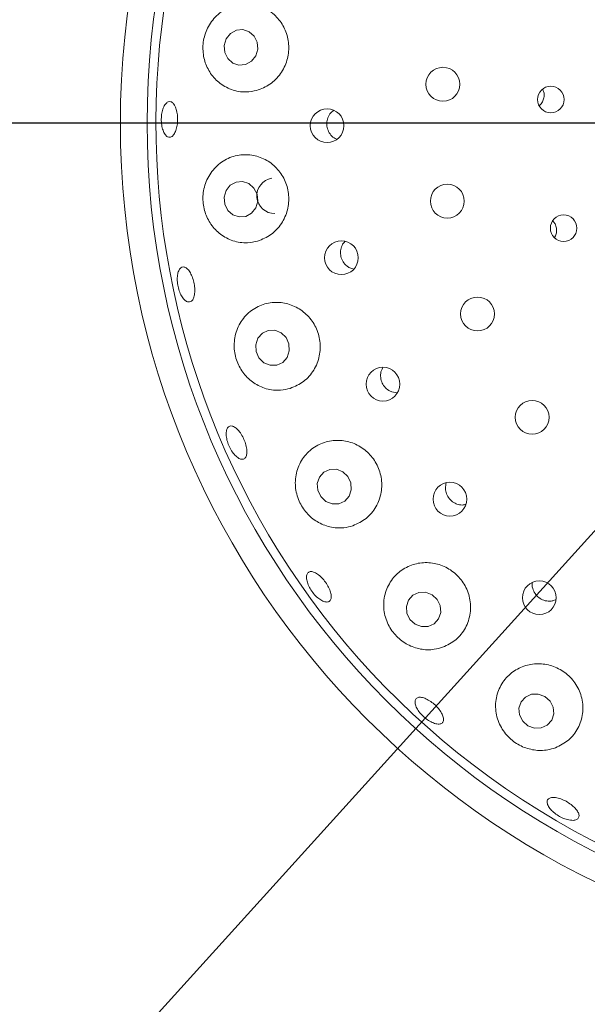
# Paper-space layout 'Blatt2' of a CAD drawing. Units: millimetres. Extents: x 5 to 415, y 5 to 292.
# Drawn here: x 62 to 66, y 111 to 118 of the extents above; entities that cross this region are included whole.
import ezdxf

# ---------------------------------------------------------------- set-up
doc = ezdxf.new("R2010")
doc.units = ezdxf.units.MM
doc.layers.add('BEMAßUNG', color=96, linetype='Continuous')
doc.styles.add('SLDTEXTSTYLE0', font='TXT', dxfattribs={"width": 0.75})
doc.dimstyles.new('SLDDIMSTYLE13', dxfattribs={"dimtxt": 3.704167, "dimasz": 3.302, "dimexe": 0, "dimexo": 0.0625, "dimgap": 0.926042, "dimtad": 1, "dimlfac": 15, "dimrnd": 1e-09, "dimzin": 12, "dimdsep": 46, "dimtxsty": 'SLDTEXTSTYLE0', "dimblk1": 'NONE', "dimsah": 1, "dimcen": 0, "dimadec": 0, "dimazin": 3, "dimtfac": 1, "dimtmove": 0, "dimatfit": 3, "dimldrblk": 'NONE', "dimfxl": 0, "dimfrac": 2, "dimtolj": 1, "dimtzin": 12, "dimarcsym": 0})
doc.dimstyles.new('SLDDIMSTYLE7', dxfattribs={"dimtxt": 3.704167, "dimasz": 3.302, "dimexe": 0, "dimexo": 0.0625, "dimgap": 0.926042, "dimtad": 1, "dimlfac": 15, "dimrnd": 1e-09, "dimzin": 12, "dimdsep": 46, "dimtxsty": 'SLDTEXTSTYLE0', "dimsah": 1, "dimcen": 0.09, "dimadec": 0, "dimazin": 3, "dimtfac": 1, "dimtmove": 0, "dimatfit": 0, "dimfxl": 0, "dimfrac": 2, "dimtolj": 1, "dimtzin": 12, "dimarcsym": 0})
doc.dimstyles.new('SLDDIMSTYLE9', dxfattribs={"dimtxt": 3.704167, "dimasz": 3.302, "dimexe": 0, "dimexo": 0.0625, "dimgap": 0.926042, "dimtad": 1, "dimlfac": 15, "dimrnd": 1e-09, "dimzin": 12, "dimdsep": 46, "dimtxsty": 'SLDTEXTSTYLE0', "dimsah": 1, "dimcen": 0.09, "dimadec": 0, "dimazin": 3, "dimtfac": 1, "dimtofl": 0, "dimtmove": 0, "dimatfit": 3, "dimfxl": 0, "dimfrac": 2, "dimtolj": 1, "dimtzin": 12, "dimarcsym": 0})

# ---------------------------------------------------------------- blocks, each defined once
blk = doc.blocks.new('_D_51')
at = {"layer": 'BEMAßUNG'}
for q in [(77.2494, 127.1696), (48.776, 95.7055)]:
    blk.add_line((59.9826, 108.0892), q, dxfattribs=at)
blk.add_solid([(59.9826, 108.0892), (57.3903, 105.9817), (58.1437, 105.3)], dxfattribs=at)
at = {"layer": 'BEMAßUNG', "char_height": 3.70417, "attachment_point": 1, "rotation": 47.85653, "style": 'SLDTEXTSTYLE0'}
for s, insert in [('386', (49.0064, 103.0378)), ('%%c', (45.2547, 98.8921))]:
    blk.add_mtext(s, dxfattribs=dict(at, insert=insert))
blk = doc.blocks.new('_NONE')
blk = doc.blocks.new('_D_52')
at = {"layer": 'BEMAßUNG'}
for p, q in [((67.616, 117.6294), (34.7663, 117.6294)), ((35.7663, 117.6294), (35.7663, 92.2961)), ((44.2827, 92.2961), (34.7663, 92.2961))]:
    blk.add_line(p, q, dxfattribs=at)
for points in [[(35.7663, 117.6294), (35.2583, 114.3274), (36.2743, 114.3274)], [(35.7663, 92.2961), (36.2743, 95.5981), (35.2583, 95.5981)]]:
    blk.add_solid(points, dxfattribs=at)
at = {"layer": 'BEMAßUNG', "insert": (30.9914, 101.343), "char_height": 3.70417, "attachment_point": 1, "rotation": 90, "style": 'SLDTEXTSTYLE0'}
blk.add_mtext('380', dxfattribs=at)
blk = doc.blocks.new('_D_55')
at = {"layer": 'BEMAßUNG'}
for p, q in [((68.616, 116.6294), (68.616, 73.2498)), ((45.2827, 91.5094), (45.2827, 73.2498)), ((68.616, 74.2498), (45.2827, 74.2498))]:
    blk.add_line(p, q, dxfattribs=at)
for points in [[(45.2827, 74.2498), (48.5847, 73.7418), (48.5847, 74.7578)], [(68.616, 74.2498), (65.314, 74.7578), (65.314, 73.7418)]]:
    blk.add_solid(points, dxfattribs=at)
at = {"layer": 'BEMAßUNG', "insert": (53.4238, 79.0247), "char_height": 3.70417, "attachment_point": 1, "style": 'SLDTEXTSTYLE0'}
blk.add_mtext('350', dxfattribs=at)

psp = doc.layouts.new('Blatt2')

# ---------------------------------------------------------------- linework, layer by layer
at = {"color": 7, "linetype": 'Continuous', "lineweight": 15}
for p, q in [((64.03051, 116.54898), (64.06069, 116.53952)), ((64.34525, 115.62243), (64.38576, 115.61504)), ((65.54922, 114.06153), (65.57144, 114.07066))]:
    psp.add_line(p, q, dxfattribs=at)
at = {"color": 7, "linetype": 'Continuous', "lineweight": 15, "flags": 128}
for points in [[(63.32752, 118.13321), (63.34267, 118.18287), (63.33874, 118.23464), (63.31634, 118.28066), (63.27887, 118.31391), (63.23203, 118.32933), (63.18297, 118.32458), (63.13914, 118.30038), (63.10723, 118.2604), (63.09208, 118.21075), (63.09601, 118.15897), (63.11841, 118.11296), (63.15588, 118.07971), (63.20272, 118.06428), (63.25178, 118.06904), (63.29561, 118.09324), (63.32752, 118.13321)], [(63.32861, 116.99775), (63.34291, 117.04732), (63.33811, 117.09912), (63.31492, 117.14527), (63.27688, 117.17873), (63.22978, 117.19442), (63.1808, 117.18995), (63.13738, 117.16599), (63.10614, 117.12619), (63.09184, 117.07662), (63.09664, 117.02482), (63.11983, 116.97868), (63.15787, 116.94521), (63.20497, 116.92952), (63.25395, 116.934), (63.29737, 116.95796), (63.32861, 116.99775)], [(63.51791, 116.0638), (63.47124, 116.08257), (63.42185, 116.08145), (63.37725, 116.06062), (63.34423, 116.02324), (63.32781, 115.975), (63.33051, 115.92325), (63.3519, 115.87587), (63.38873, 115.84007), (63.4354, 115.8213), (63.48479, 115.82242), (63.5294, 115.84325), (63.56242, 115.88063), (63.57883, 115.92887), (63.57613, 115.98062), (63.55474, 116.028), (63.51791, 116.0638)], [(63.97879, 115.02587), (63.93151, 115.04467), (63.88171, 115.04377), (63.83696, 115.02329), (63.80407, 114.98636), (63.78806, 114.9386), (63.79136, 114.88728), (63.81346, 114.84021), (63.85101, 114.80456), (63.89829, 114.78575), (63.94809, 114.78666), (63.99284, 114.80713), (64.02573, 114.84406), (64.04174, 114.89182), (64.03844, 114.94315), (64.01634, 114.99022), (63.97879, 115.02587)], [(64.6453, 114.10685), (64.59731, 114.12526), (64.54698, 114.12416), (64.50197, 114.10372), (64.46914, 114.06705), (64.45348, 114.01974), (64.45738, 113.96897), (64.48024, 113.92249), (64.51858, 113.88737), (64.56657, 113.86896), (64.6169, 113.87006), (64.66191, 113.8905), (64.69474, 113.92717), (64.7104, 113.97448), (64.7065, 114.02525), (64.68364, 114.07173), (64.6453, 114.10685)], [(65.48836, 113.347), (65.43967, 113.36467), (65.3888, 113.36302), (65.34348, 113.34229), (65.31062, 113.30566), (65.29521, 113.25868), (65.29961, 113.20852), (65.32314, 113.16281), (65.36222, 113.12851), (65.4109, 113.11085), (65.46177, 113.1125), (65.50709, 113.13322), (65.53996, 113.16986), (65.55536, 113.21683), (65.55097, 113.26699), (65.52744, 113.3127), (65.48836, 113.347)]]:
    psp.add_lwpolyline(points, dxfattribs=at)
at = {"color": 7, "linetype": 'Continuous', "lineweight": 15}
for centre, radius in [((68.616, 117.62939), 6.3), ((68.616, 117.62939), 6.1), ((64.7269, 117.92084), 0.12667), ((65.5329, 117.8069), 0.09944), ((63.86125, 117.61125), 0.12587), ((64.75956, 117.04813), 0.12667), ((65.62899, 116.84529), 0.0993), ((63.96822, 116.62474), 0.12618), ((64.98559, 116.20456), 0.12667), ((64.27882, 115.68019), 0.12623), ((65.39367, 115.43244), 0.12667), ((64.77913, 114.82084), 0.12624), ((65.44723, 114.0843), 0.12621)]:
    psp.add_circle(centre, radius, dxfattribs=at)
for centre, radius, start, end in [((68.616, 117.62939), 12.86667, 134.865439, 45.134561), ((68.616, 117.62939), 6.03333, 149.558618, 138.904118), ((63.4692, 117.08739), 0.13268, 98.817422, 271.00848)]:
    psp.add_arc(centre, radius, start, end, dxfattribs=at)
for points, knots in [([(63.33445, 117.87499), (63.36865, 117.88809), (63.43709, 117.91432), (63.51726, 117.99601), (63.56677, 118.09707), (63.58043, 118.20725), (63.5589, 118.31417), (63.50519, 118.40797), (63.42439, 118.4796), (63.32351, 118.52119), (63.2121, 118.52621), (63.10306, 118.49106), (63.01181, 118.41843), (62.9517, 118.31958), (62.92815, 118.21068), (62.9389, 118.10462), (62.98029, 118.00875), (63.05017, 117.92927), (63.14502, 117.87579), (63.24519, 117.85754), (63.30859, 117.86993), (63.33445, 117.87499)], [0, 0, 0, 0, 0.0542972, 0.1086659, 0.1611812, 0.2122585, 0.262819, 0.3137257, 0.3658142, 0.4198447, 0.4761762, 0.534195, 0.5919318, 0.6468607, 0.6979727, 0.7467554, 0.7958671, 0.8475173, 0.9025998, 0.9602696, 1, 1, 1, 1]), ([(65.44701, 117.76294), (65.44983, 117.76488), (65.4618, 117.77311), (65.47549, 117.79633), (65.48454, 117.82872), (65.48344, 117.86005), (65.47513, 117.87714), (65.47171, 117.88417)], [0, 0, 0, 0, 0.0770599, 0.3272571, 0.5770428, 0.825878, 1, 1, 1, 1]), ([(62.68987, 117.52594), (62.68297, 117.5259), (62.66917, 117.52583), (62.64968, 117.54472), (62.63402, 117.57539), (62.624, 117.61574), (62.62088, 117.66082), (62.62503, 117.70567), (62.63595, 117.7452), (62.65228, 117.77496), (62.67205, 117.79163), (62.69294, 117.79331), (62.71261, 117.77982), (62.72891, 117.75262), (62.7401, 117.71479), (62.74504, 117.67064), (62.74327, 117.6252), (62.73499, 117.58351), (62.72101, 117.55047), (62.70505, 117.53143), (62.6941, 117.52747), (62.68987, 117.52594)], [0, 0, 0, 0, 0.0537502, 0.1075046, 0.1612265, 0.2149134, 0.268576, 0.3222238, 0.3758581, 0.429489, 0.4831285, 0.5368055, 0.5905481, 0.6443461, 0.6981417, 0.7518497, 0.8054457, 0.8589862, 0.9125705, 0.9662489, 1, 1, 1, 1]), ([(63.91045, 117.72726), (63.90051, 117.71856), (63.87998, 117.70057), (63.86233, 117.66174), (63.85721, 117.61906), (63.86619, 117.57666), (63.88852, 117.54071), (63.91244, 117.51769), (63.92933, 117.51207), (63.93303, 117.51084)], [0, 0, 0, 0, 0.1512688, 0.312529, 0.4730006, 0.6330701, 0.7934859, 0.9547791, 1, 1, 1, 1]), ([(63.34214, 116.74889), (63.37649, 116.76277), (63.44522, 116.79054), (63.5239, 116.87534), (63.57039, 116.97924), (63.57971, 117.09106), (63.55343, 117.19778), (63.49552, 117.28956), (63.41199, 117.35785), (63.31043, 117.39564), (63.20031, 117.39744), (63.09362, 117.36026), (63.00468, 117.28608), (62.94696, 117.18471), (62.92729, 117.07249), (62.94354, 116.96478), (62.99001, 116.87053), (63.06266, 116.79501), (63.15755, 116.74574), (63.25565, 116.73044), (63.31705, 116.74354), (63.34214, 116.74889)], [0, 0, 0, 0, 0.0556198, 0.1113128, 0.1649301, 0.2166387, 0.2673556, 0.3179786, 0.3693516, 0.4222941, 0.4774345, 0.5347395, 0.5929425, 0.6496001, 0.7026529, 0.7523393, 0.8009483, 0.8510742, 0.9043703, 0.9609114, 1, 1, 1, 1]), ([(65.56064, 116.77598), (65.5618, 116.77736), (65.57011, 116.78721), (65.57661, 116.81175), (65.57741, 116.84532), (65.56764, 116.87684), (65.55412, 116.89246), (65.54794, 116.8996)], [0, 0, 0, 0, 0.0408127, 0.2910867, 0.5410113, 0.7899978, 1, 1, 1, 1]), ([(63.99357, 116.74685), (63.98607, 116.73736), (63.96984, 116.71684), (63.95985, 116.67654), (63.96239, 116.63356), (63.97896, 116.59381), (64.00347, 116.5651), (64.02297, 116.55348), (64.03051, 116.54898)], [0, 0, 0, 0, 0.1572131, 0.3401543, 0.5221954, 0.7037189, 0.8855556, 1, 1, 1, 1]), ([(62.84267, 116.29698), (62.83604, 116.29503), (62.82277, 116.29115), (62.79982, 116.3042), (62.77792, 116.3298), (62.75928, 116.36636), (62.74624, 116.40943), (62.74026, 116.45426), (62.74199, 116.49576), (62.75112, 116.52925), (62.76649, 116.55093), (62.78627, 116.55834), (62.80823, 116.55064), (62.82997, 116.52867), (62.84914, 116.49493), (62.86369, 116.45328), (62.87204, 116.40851), (62.87331, 116.36557), (62.86718, 116.3295), (62.85605, 116.30652), (62.84639, 116.29963), (62.84267, 116.29698)], [0, 0, 0, 0, 0.0537559, 0.1075134, 0.1612399, 0.2149303, 0.2685943, 0.3222428, 0.375881, 0.4295092, 0.4831454, 0.5368179, 0.5905558, 0.6443498, 0.6981476, 0.7518672, 0.8054727, 0.8590147, 0.91259, 0.9662581, 1, 1, 1, 1]), ([(63.5858, 115.64867), (63.62024, 115.66347), (63.68916, 115.6931), (63.76581, 115.78102), (63.80881, 115.88765), (63.81327, 116.00103), (63.78163, 116.10732), (63.71895, 116.19667), (63.63211, 116.26101), (63.52935, 116.29419), (63.4203, 116.29183), (63.31628, 116.25178), (63.2305, 116.17591), (63.17602, 116.07281), (63.1606, 115.9581), (63.18276, 115.84881), (63.23523, 115.75597), (63.31169, 115.68467), (63.40734, 115.64044), (63.50315, 115.62906), (63.56195, 115.64301), (63.5858, 115.64867)], [0, 0, 0, 0, 0.0568185, 0.1137068, 0.1685456, 0.2211054, 0.2722019, 0.3227647, 0.3736596, 0.4257195, 0.4797118, 0.536004, 0.5940073, 0.6517747, 0.7067714, 0.7579467, 0.8067499, 0.8558336, 0.9074265, 0.9624503, 1, 1, 1, 1]), ([(64.27862, 115.8043), (64.27434, 115.79706), (64.26292, 115.77774), (64.2591, 115.74005), (64.26689, 115.69782), (64.28845, 115.66044), (64.31642, 115.63505), (64.33722, 115.62594), (64.34525, 115.62243)], [0, 0, 0, 0, 0.11520503, 0.30750801, 0.49887727, 0.68952939, 0.88028898, 1, 1, 1, 1]), ([(63.18595, 115.1371), (63.17711, 115.14554), (63.15942, 115.16243), (63.13581, 115.20012), (63.11789, 115.24188), (63.10766, 115.28409), (63.10621, 115.32166), (63.11356, 115.35038), (63.12878, 115.36698), (63.15012, 115.36956), (63.17522, 115.35781), (63.20135, 115.33308), (63.22566, 115.29822), (63.24548, 115.25727), (63.25863, 115.21487), (63.26357, 115.17573), (63.25967, 115.14415), (63.2472, 115.12361), (63.22749, 115.11662), (63.2058, 115.12241), (63.19147, 115.13301), (63.18595, 115.1371)], [0, 0, 0, 0, 0.0536695, 0.1073346, 0.1609887, 0.2146297, 0.2682616, 0.3218957, 0.3755487, 0.4292599, 0.4830372, 0.5368426, 0.5905984, 0.6442466, 0.6978023, 0.7513535, 0.8049826, 0.858712, 0.9124858, 0.9662558, 1, 1, 1, 1]), ([(64.05387, 114.62228), (64.08833, 114.63803), (64.1573, 114.66954), (64.23165, 114.76011), (64.2712, 114.86893), (64.27091, 114.98364), (64.23395, 115.0894), (64.16643, 115.17618), (64.07616, 115.23638), (63.97204, 115.2647), (63.8639, 115.2578), (63.76261, 115.21457), (63.68033, 115.13712), (63.62935, 115.03312), (63.61796, 114.91704), (63.64575, 114.80654), (63.70445, 114.71485), (63.78535, 114.6476), (63.88225, 114.6087), (63.97564, 114.60162), (64.03157, 114.6164), (64.05387, 114.62228)], [0, 0, 0, 0, 0.057717, 0.1154842, 0.1715725, 0.225194, 0.2769006, 0.3276181, 0.3782424, 0.4296218, 0.4825709, 0.5377198, 0.5950314, 0.6532353, 0.7098873, 0.7629312, 0.8126125, 0.8612227, 0.9113581, 0.964665, 1, 1, 1, 1]), ([(64.75135, 114.94325), (64.74844, 114.92948), (64.74262, 114.90193), (64.75191, 114.85939), (64.77353, 114.8223), (64.80188, 114.79707), (64.82277, 114.78805), (64.83079, 114.78459)], [0, 0, 0, 0, 0.2169128, 0.434032, 0.6500865, 0.86566, 1, 1, 1, 1]), ([(64.83079, 114.78459), (64.84465, 114.78062), (64.86702, 114.77422), (64.88922, 114.77934), (64.89768, 114.78128)], [0, 0, 0, 0, 0.6190297, 1, 1, 1, 1]), ([(64.72469, 113.71418), (64.75911, 113.73071), (64.82796, 113.76378), (64.90023, 113.85592), (64.93709, 113.96601), (64.93304, 114.08176), (64.89151, 114.1872), (64.81966, 114.27177), (64.72626, 114.32825), (64.62083, 114.35211), (64.51342, 114.34104), (64.41459, 114.29493), (64.33555, 114.21638), (64.28763, 114.11242), (64.2793, 113.99612), (64.31143, 113.88488), (64.3758, 113.79379), (64.46136, 113.72987), (64.55986, 113.69589), (64.65094, 113.69285), (64.70406, 113.70822), (64.72469, 113.71418)], [0, 0, 0, 0, 0.0581191, 0.1162588, 0.1734868, 0.228365, 0.2809494, 0.3320596, 0.3826256, 0.4335134, 0.4855589, 0.5395265, 0.595794, 0.6537885, 0.7115761, 0.7666192, 0.8178365, 0.8666545, 0.9157221, 0.96728, 1, 1, 1, 1]), ([(63.83681, 114.05644), (63.82679, 114.06102), (63.80676, 114.07017), (63.7748, 114.09806), (63.74606, 114.13282), (63.72342, 114.17168), (63.7095, 114.20993), (63.70574, 114.24327), (63.71246, 114.26785), (63.72882, 114.28087), (63.753, 114.28085), (63.78235, 114.26779), (63.81366, 114.24325), (63.84345, 114.21009), (63.86842, 114.17215), (63.88576, 114.13366), (63.89347, 114.09886), (63.89056, 114.07151), (63.8772, 114.05487), (63.85781, 114.0506), (63.84265, 114.05482), (63.83681, 114.05644)], [0, 0, 0, 0, 0.05367855, 0.10735568, 0.16101757, 0.21466591, 0.2683013, 0.32193132, 0.37557009, 0.42924795, 0.48299531, 0.53679429, 0.59058838, 0.64428871, 0.69788155, 0.75142273, 0.80500763, 0.85869279, 0.91245449, 0.96623389, 1, 1, 1, 1]), ([(65.39418, 114.1969), (65.39414, 114.19676), (65.39058, 114.18314), (65.39658, 114.15378), (65.41303, 114.11478), (65.44303, 114.08319), (65.48091, 114.06314), (65.51812, 114.05666), (65.54054, 114.06017), (65.54922, 114.06153)], [0, 0, 0, 0, 0.0018908, 0.1803208, 0.3580422, 0.5349176, 0.7114123, 0.888371, 1, 1, 1, 1]), ([(64.67056, 114.08621), (64.67224, 114.083), (64.67427, 114.07912), (64.67772, 114.07659), (64.67832, 114.07614)], [0, 0, 0, 0, 0.8252029, 1, 1, 1, 1]), ([(65.56754, 112.96339), (65.60184, 112.98033), (65.67044, 113.0142), (65.74137, 113.1063), (65.77719, 113.21629), (65.7714, 113.33275), (65.727, 113.4385), (65.65193, 113.52196), (65.55602, 113.57595), (65.44942, 113.59661), (65.34244, 113.5825), (65.24539, 113.53446), (65.16865, 113.45569), (65.12254, 113.35276), (65.11542, 113.23732), (65.14956, 113.12572), (65.21795, 113.03428), (65.30792, 112.97214), (65.40847, 112.94184), (65.49773, 112.94196), (65.54849, 112.95754), (65.56754, 112.96339)], [0, 0, 0, 0, 0.0578266, 0.1156308, 0.1736649, 0.2299246, 0.2837083, 0.3355196, 0.3862768, 0.436883, 0.4881863, 0.5410062, 0.595996, 0.6531852, 0.7113998, 0.7682437, 0.8215599, 0.8714149, 0.920014, 0.9699773, 1, 1, 1, 1]), ([(64.67271, 113.14302), (64.66135, 113.14675), (64.63863, 113.1542), (64.6016, 113.1781), (64.56771, 113.20837), (64.54027, 113.24259), (64.52247, 113.27659), (64.51618, 113.30649), (64.52202, 113.32885), (64.5393, 113.3411), (64.56613, 113.34187), (64.59955, 113.33111), (64.63586, 113.31014), (64.671, 113.28145), (64.70103, 113.24833), (64.72258, 113.21444), (64.73316, 113.18347), (64.73149, 113.15876), (64.71759, 113.14324), (64.69633, 113.1386), (64.67928, 113.14179), (64.67271, 113.14302)], [0, 0, 0, 0, 0.0536716, 0.1073405, 0.1609939, 0.214638, 0.2682681, 0.3218995, 0.3755505, 0.4292533, 0.4830231, 0.5368302, 0.5905977, 0.6442573, 0.6978193, 0.7513672, 0.8049856, 0.8587057, 0.9124793, 0.9662506, 1, 1, 1, 1]), ([(65.66849, 112.42391), (65.6555, 112.42725), (65.62951, 112.43392), (65.58872, 112.45476), (65.55242, 112.48093), (65.52423, 112.51027), (65.50739, 112.53916), (65.50369, 112.56429), (65.5135, 112.58274), (65.53573, 112.59244), (65.56796, 112.59234), (65.60659, 112.58254), (65.6473, 112.56428), (65.68548, 112.5397), (65.71687, 112.51157), (65.73793, 112.48292), (65.74621, 112.45684), (65.74071, 112.43614), (65.72193, 112.42333), (65.69596, 112.41978), (65.67614, 112.42276), (65.66849, 112.42391)], [0, 0, 0, 0, 0.0536557, 0.1073133, 0.1609616, 0.2145992, 0.2682291, 0.3218663, 0.3755478, 0.4292943, 0.4830988, 0.5368891, 0.5905911, 0.6441778, 0.6977197, 0.7513051, 0.804991, 0.8587549, 0.9125312, 0.9662773, 1, 1, 1, 1])]:
    psp.add_open_spline(points, degree=3, knots=knots, dxfattribs=at)

# ---------------------------------------------------------------- dimensions: what is measured, and where the dimension line sits
at = {"layer": 'BEMAßUNG'}
dim = psp.add_diameter_dim_2p(p1=(77.24939, 127.1696), p2=(59.9826, 108.08918), dimstyle='SLDDIMSTYLE13', dxfattribs=at)
dim.commit()
dim.dimension.update_dxf_attribs({"geometry": '_D_51', "text_midpoint": (53.27491, 100.67695), "dimtype": 163})
dim = psp.add_linear_dim(base=(35.76634, 92.29606), p1=(68.616, 117.62939), p2=(45.28266, 92.29606), angle=90, dimstyle='SLDDIMSTYLE9', dxfattribs=at)
dim.commit()
dim.dimension.update_dxf_attribs({"geometry": '_D_52', "text_midpoint": (35.76634, 105.44845), "dimtype": 160})
dim = psp.add_linear_dim(base=(45.28266, 74.24982), p1=(68.616, 117.62939), p2=(45.28266, 92.50939), dimstyle='SLDDIMSTYLE7', dxfattribs=at)
dim.commit()
dim.dimension.update_dxf_attribs({"geometry": '_D_55', "text_midpoint": (57.52922, 74.24982), "dimtype": 160})

doc.saveas('drawing.dxf')
